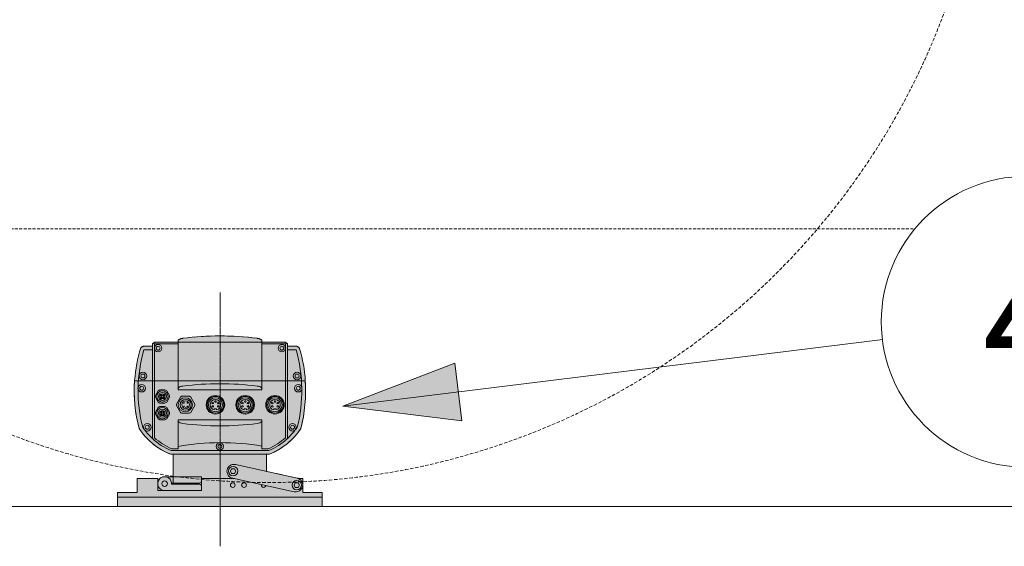
# Model space of a CAD drawing. Units: millimetres. Extents: x -6413 to 35587, y 11952 to 41652.
# Drawn here: x 3573 to 4630, y 30947 to 31512 of the extents above; entities that cross this region are included whole.
import ezdxf
from ezdxf.enums import TextEntityAlignment as Align

# ---------------------------------------------------------------- set-up
doc = ezdxf.new("R2010")
doc.units = ezdxf.units.MM
doc.set_wipeout_variables(frame=1)
for name, pattern in [('CENTER2', [1.125, 0.75, -0.125, 0.125, -0.125]), ('DIVIDE2', [15.875, 6.35, -3.175, 0, -3.175, 0, -3.175]), ('HIDDEN2', [0.1875, 0.125, -0.0625])]:
    doc.linetypes.add(name, pattern=pattern)
doc.layers.get('0').update_dxf_attribs({"lineweight": 0})
for name, color, linetype, lineweight in [('1-Default', 7, 'Continuous', 0), ('701-F-Medical-Equipment-Product-Centerline', 7, 'CENTER2', 13), ('911-Model-Dimensions+Text-A1-Layout', 7, 'Continuous', 13)]:
    doc.layers.add(name, color=color, linetype=linetype, lineweight=lineweight)
for name, color, linetype, lineweight, true_color in [('700-F-Medical-Equipment-General', 7, 'Continuous', 13, 0x8a4500), ('702-F-Medical-Equipment-Outline', 7, 'DIVIDE2', 13, 0x8a4500), ('706-F-Medical-Equipment-Service-Space', 7, 'HIDDEN2', 13, 0x7cbd2a), ('714-C-Medical-Equipment-Movement', 5, 'HIDDEN2', 13, 0x0000ff), ('720-F-Medical-Equipment-Support-General', 7, 'Continuous', 13, 0x8a4500), ('723-F-Medical-Equipment-Support-Outline', 7, 'DIVIDE2', 13, 0xc0c0c0)]:
    doc.layers.add(name, color=color, linetype=linetype, lineweight=lineweight, true_color=true_color)
doc.styles.add('Gill Sans Alt One WGL', font='txt')

# ---------------------------------------------------------------- blocks, each defined once
blk = doc.blocks.new('Detail-B728-1(CarinaSim Monitor - Movement)')
at = {"layer": '714-C-Medical-Equipment-Movement'}
blk.add_circle((-3.580687798603321e-14, -0.02607095561135599), 26.28888886207218, dxfattribs=at)
blk = doc.blocks.new('Detail-A728-1(CarinaSim Monitor)')
at = {"layer": '1-Default'}
blk.add_blockref('Detail-B728-1(CarinaSim Monitor - Movement)', (3.580687798603321e-14, -2.685515848952491e-14), dxfattribs=at)
blk = doc.blocks.new('B7280171-1(CarinaSim monitor ceiling mounted)')
at = {"layer": '1-Default', "xscale": 26.45833333333334, "yscale": 26.45833333333334, "zscale": 26.45833333333334, "rotation": 90}
blk.add_blockref('Detail-A728-1(CarinaSim Monitor)', (-6.821210263296962e-13, -2.842170943040401e-14), dxfattribs=at)
blk = doc.blocks.new('B7280138-1(LAP Dorado 3 Wall Mounting plate)')
at = {"layer": '700-F-Medical-Equipment-General', "true_color": 0xffdeb5}
blk.add_hatch(color=254, dxfattribs=at).paths.add_polyline_path([(-110, 0), (-110, 9.95276208955329), (110, 9.95276208955329), (110, 0)])
at = {"layer": '720-F-Medical-Equipment-Support-General', "true_color": 0xffdeb5}
blk.add_hatch(color=254, dxfattribs=at).paths.add_polyline_path([(-110, 0), (-110, 9.95276208955329), (110, 9.95276208955329), (110, 0)])
at = {"layer": '700-F-Medical-Equipment-General'}
for p, q in [((-110, 9.95276208955329), (-110, 0)), ((-110, 9.95276208955329), (110, 9.95276208955329)), ((-110, 0), (110, 0)), ((110, 9.95276208955329), (110, 0))]:
    blk.add_line(p, q, dxfattribs=at)
at = {"layer": '702-F-Medical-Equipment-Outline'}
blk.add_lwpolyline([(-110, 0), (-110, 9.95276208955329), (110, 9.95276208955329), (110, 0)], close=True, dxfattribs=at)
at = {"layer": '720-F-Medical-Equipment-Support-General'}
for p, q in [((-110, 9.95276208955329), (-110, 0)), ((-110, 9.95276208955329), (110, 9.95276208955329)), ((-110, 0), (110, 0)), ((110, 9.95276208955329), (110, 0))]:
    blk.add_line(p, q, dxfattribs=at)
at = {"layer": '723-F-Medical-Equipment-Support-Outline'}
blk.add_lwpolyline([(-110, 0), (-110, 9.95276208955329), (110, 9.95276208955329), (110, 0)], close=True, dxfattribs=at)
blk = doc.blocks.new('B7280137-1(LAP Dorado 3 Wall)')
at = {"layer": '700-F-Medical-Equipment-General', "true_color": 0xffdeb5}
h = blk.add_hatch(color=254, dxfattribs=at)
edge = h.paths.add_edge_path()
edge.add_line((50.07761338831187, -27.95005948049948), (50.07761338831187, -46.15952323206147))
edge.add_line((50.07761338831187, -46.15952323206147), (53.2537565110506, -46.15952323202509))
edge.add_arc((24.93742639282272, -115.143959198056), 74.56987968956287, 33.77646375468339, 67.6831157541962, ccw=False)
edge.add_arc((-75.40679338699715, -115.0910919725058), 167.5249534147596, -3.5839041716321276, 14.309202784648221, ccw=False)
edge.add_arc((-58.26050805912718, -115.5906561755717), 150.3820652856931, 343.1305926893384, 356.19769401781093, ccw=False)
edge.add_arc((81.63118721329971, -157.9944057428305), 4.204929951050878, 272.83339021098755, 342.9086434019981, ccw=False)
edge.add_line((81.83904461615748, -162.194195165328), (72.52151115114975, -162.194195165328))
edge.add_line((72.52151115114975, -162.194195165328), (72.52151115114975, -164.7351096635684))
edge.add_line((72.52151115114975, -164.7351096635684), (70.61582527748396, -166.6407955372269))
edge.add_line((70.61582527748396, -166.6407955372269), (45.20668029521039, -166.6407955372233))
edge.add_line((45.20668029521039, -166.6407955372233), (45.20668029517037, -168.5464814109037))
edge.add_arc((39.54654161554658, -162.120766420982), 8.563117598414566, 273.8724148352644, 311.37545149499374, ccw=False)
edge.add_arc((0.1054479516385347, 143.2180104664155), 316.4232586097797, 262.73409852108927, 277.26590147880654, ccw=False)
edge.add_arc((-39.33564571265576, -162.1207664218904), 8.563117597448084, 228.6245485031152, 266.1275851630611, ccw=False)
edge.add_line((-44.99578439185279, -168.5464814109), (-44.99578439184552, -166.6407955372269))
edge.add_line((-44.99578439184552, -166.6407955372269), (-70.40492937412637, -166.6407955372269))
edge.add_line((-70.40492937412637, -166.6407955372269), (-72.52151115114248, -164.7351096635684))
edge.add_line((-72.52151115114248, -164.7351096635684), (-72.52151115114248, -162.194195165328))
edge.add_line((-72.52151115114248, -162.194195165328), (-81.62687825555076, -162.1941951653316))
edge.add_arc((-80.81699790423954, -156.3374867264853), 5.912439422192354, 224.7601600540673, 262.1269254711043, ccw=False)
edge.add_arc((64.37593370851422, -114.3516254627969), 156.3567779174123, 184.1118907312676, 197.1666653997138, ccw=False)
edge.add_arc((61.71751087759228, -113.7861608254985), 153.747596360511, 164.8815881954188, 184.3931131917511, ccw=False)
edge.add_arc((-27.59459603520914, -111.8299114778136), 70.35194683986369, 111.02001744045361, 147.1678621063507, ccw=False)
edge.add_line((-52.8294237898881, -46.15952323203965), (-50.07761338831187, -46.15952323203965))
edge.add_line((-50.07761338831187, -46.15952323203965), (-50.07761338831915, -22.0208354988863))
edge.add_line((-50.07761338831915, -22.0208354988863), (-58.27597837833491, -22.0208354988863))
edge.add_arc((-59.36338718660254, -14.65965282131365), 7.441066343535293, 179.9999999999888, 278.4030768144367, ccw=False)
edge.add_line((-66.80445353013783, -14.65965282131219), (-66.80445353013783, -20.11514962521323))
edge.add_line((-66.80445353013783, -20.11514962521323), (-89.03745538962539, -20.11514962521323))
edge.add_line((-89.03745538962539, -20.11514962521323), (-89.03745538962539, -5.081828996451804))
edge.add_line((-89.03745538962539, -5.081828996451804), (-110, -5.081828996451804))
edge.add_line((-110, -5.081828996451804), (-110, 0))
edge.add_line((-110, 0), (110, 0))
edge.add_line((110, 0), (110, -5.081828996451804))
edge.add_line((110, -5.081828996451804), (89.03745538963267, -5.081828996451804))
edge.add_line((89.03745538963267, -5.081828996451804), (89.03745538963267, -20.11514962521323))
edge.add_line((89.03745538963267, -20.11514962521323), (84.46987598544365, -20.11514962521323))
edge.add_arc((81.57971309733256, -13.22041253434195), 7.475990975920907, 281.8076583026121, 292.7426472860893, ccw=False)
edge.add_line((83.10950186523223, -20.53821188917937), (50.07761338831187, -27.79671912127378))
edge.add_line((50.07761338831187, -27.79671912127378), (50.07761338831187, -27.95005948049948))
at = {"layer": '700-F-Medical-Equipment-General'}
for p, q in [((-110, 0), (-110, -5.081828996451804)), ((-110, 0), (110, 0)), ((110, 0), (110, -5.081828996451804)), ((-110, -5.081828996451804), (-89.03745538962539, -5.081828996451804)), ((-89.03745538962539, -5.081828996451804), (-89.03745538962539, -20.11514962521323)), ((-66.80445353013783, -7.198410773475189), (-19.58663940957922, -7.198410773475189)), ((-66.80445353013783, -20.11514962521323), (-66.80445353013783, -7.198410773475189)), ((-19.58663940957922, -7.198410773475189), (-19.58663940957922, -22.0208354988863)), ((13.44524906737206, -20.53821188917209), (79.93335874248442, -5.927953524369514)), ((89.03745538963267, -5.081828996451804), (89.03745538963267, -20.11514962521323)), ((110, -5.081828996451804), (89.03745538963267, -5.081828996451804)), ((-89.03745538962539, -20.11514962521323), (-66.80445353013783, -20.11514962521323)), ((-22.33972026841366, -13.97502974024974), (-51.95388250911492, -13.97502974024974)), ((-51.9454180132816, -15.24548698938816), (-22.33972026841366, -15.24548698936997)), ((-50.07761338831187, -46.15952323203965), (-50.07761338831187, -15.24548698938452)), ((-19.58663940957922, -20.11514962521323), (15.56310130164638, -20.11514962521323)), ((83.10950186527043, -20.53821188917209), (16.62139219015808, -35.14847025397466)), ((79.7199219246395, -13.12763475508837), (80.99164963099611, -10.58672025686246)), ((80.99164963099611, -15.45765334996395), (79.7199219246395, -13.12763475508837)), ((80.99164963099611, -10.58672025686246), (83.95562639317359, -10.58672025686246)), ((83.95562639317359, -15.45765334996395), (80.99164963099611, -15.45765334996395)), ((83.95562639317359, -10.58672025686246), (85.43825000289507, -13.12763475508837)), ((85.43825000289507, -13.12763475508837), (83.95562639317359, -15.45765334996395)), ((89.03745538963267, -20.11514962521323), (84.80302137833496, -20.11514962521323)), ((-58.27597837834765, -22.0208354988863), (-19.58663940957922, -22.0208354988863)), ((11.32739683310501, -28.1609553838498), (12.59912453946163, -25.62004088562389)), ((12.59912453946163, -30.49097397872538), (11.32739683310501, -28.1609553838498)), ((12.59912453946163, -25.62004088562389), (15.56310130164638, -25.62004088562389)), ((15.56310130164638, -30.49097397872538), (12.59912453946163, -30.49097397872538)), ((15.56310130164638, -25.62004088562389), (17.04572491136059, -28.1609553838498)), ((17.04572491136059, -28.1609553838498), (15.56310130164638, -30.49097397872538)), ((50.07761338831187, -27.95005948049948), (50.07761338831187, -46.15952323203965)), ((53.25375651112699, -46.15952323206875), (-52.8294237898881, -46.15952323203965)), ((-52.19419516532798, -50.18306133999431), (52.40636152593652, -50.18306133999431)), ((-44.99578439185279, -52.08874721365282), (-51.7711329013764, -52.08874721365282)), ((-44.99578439185279, -83.21494981694559), (-44.99578439185279, -52.08874721365282)), ((51.98329926198494, -52.08874721365282), (45.20668029521039, -52.08874721365282)), ((45.20668029521039, -52.08874721365282), (45.20668029521039, -83.21494981694559)), ((-72.52151115114248, -164.7351096635684), (-72.52151115114248, -63.09852973447414)), ((72.52151115114975, -164.7351096635684), (72.52151115114975, -63.09852973447414)), ((-70.40492937412637, -63.94592471963551), (-70.40492937412637, -164.7351096635684)), ((70.61582527748396, -164.7351096635684), (70.61582527748396, -63.94592471963551)), ((-69.34536802836374, -89.35506970190909), (-66.38139126617898, -84.27324070545728)), ((-66.38139126617898, -84.27324070545728), (-64.68787175311445, -83.21494981694559)), ((-64.68787175311445, -83.21494981694559), (-58.97081413210253, -83.21494981694559)), ((-58.97081413210253, -83.21494981694559), (-57.06512825843674, -84.27324070545728)), ((-57.06512825843674, -84.27324070545728), (-54.31204739960231, -89.35506970190909)), ((45.20668029521039, -83.21494981694559), (-44.99578439185279, -83.21494981694559)), ((-69.34536802836374, -91.26075557558215), (-69.34536802836374, -89.35506970190909)), ((-66.38139126617898, -96.34258457203396), (-69.34536802836374, -91.26075557558215)), ((-62.57001951884013, -87.87244609219488), (-62.57001951884013, -87.3354785439733)), ((-61.08739590912592, -87.87244609219488), (-62.57001951884013, -87.87244609219488)), ((-61.08739590912592, -87.33581968712679), (-61.08739590912592, -87.87244609219488)), ((-54.31204739960231, -91.26075557558215), (-57.06512825843674, -96.34258457203396)), ((-54.31204739960231, -89.35506970190909), (-54.31204739960231, -91.26075557558215)), ((-42.45486989362689, -91.04858921497362), (-46.6893039049246, -98.67133270965132)), ((-41.18441264451394, -90.41336059042078), (-32.50210780406633, -90.41336059042078)), ((-26.78505018305441, -98.67133270965132), (-31.23165055495338, -91.04858921497362)), ((-6.034671933288337, -93.73245277587557), (-6.034671933288337, -94.85996096231975)), ((-6.034671933288337, -94.85996096231975), (-3.493757435062435, -94.85996096231975)), ((-3.493757435062435, -94.85996096231975), (-3.493757435062435, -93.73245277587557)), ((25.93892565515853, -93.73245277587557), (25.93892565515853, -94.85996096231975)), ((25.93892565515853, -94.85996096231975), (28.47984015338443, -94.85996096231975)), ((28.47984015338443, -94.85996096231975), (28.47984015338443, -93.73245277587557)), ((57.91125278634718, -93.73245277587557), (57.91125278634718, -94.85996096231975)), ((57.91125278634718, -94.85996096231975), (60.45216728457308, -94.85996096231975)), ((60.45216728457308, -94.85996096231975), (60.45216728457308, -93.73245277587557)), ((-69.34536802836374, -107.3536375500989), (-66.38139126617898, -102.2718085536471)), ((-64.68787175311445, -97.40087546054565), (-66.38139126617898, -96.34258457203396)), ((-66.38139126617898, -102.2718085536471), (-64.68787175311445, -101.2135176651354)), ((-58.97081413210253, -97.40087546054565), (-64.68787175311445, -97.40087546054565)), ((-64.68787175311445, -101.2135176651354), (-58.97081413210253, -101.2135176651354)), ((-62.57001951884013, -105.8710139403847), (-62.57001951884013, -105.3340463921777)), ((-61.08739590912592, -105.3343875353166), (-61.08739590912592, -105.8710139403847)), ((-57.06512825843674, -96.34258457203396), (-58.97081413210253, -97.40087546054565)), ((-58.97081413210253, -101.2135176651354), (-57.06512825843674, -102.2718085536471)), ((-57.06512825843674, -102.2718085536471), (-54.31204739960231, -107.3536375500989)), ((-46.6893039049246, -98.67133270965132), (-46.6893039049246, -99.94178995877155)), ((-46.6893039049246, -99.94178995877155), (-42.45486989362689, -107.5645334534493)), ((-37.37304089717509, -95.28429368352226), (-37.37304089717509, -95.70735594748112)), ((-37.37304089717509, -95.70735594748112), (-37.16087453656655, -96.13041821142542)), ((-37.16087453656655, -96.13041821142542), (-36.73781227261497, -96.34258457203396)), ((-36.73781227261497, -96.34258457203396), (-36.31347955140518, -96.13041821142542)), ((-36.31347955140518, -96.13041821142542), (-36.31347955140518, -95.25859355207649)), ((-31.23165055495338, -107.5645334534493), (-26.78505018305441, -99.94178995877155)), ((-26.78505018305441, -99.94178995877155), (-26.78505018305441, -98.67133270965132)), ((-13.63469968015852, -99.941789958757), (-14.713094481398, -99.9417899587861)), ((-14.71301322442014, -98.67133270968043), (-13.63469968015852, -98.67133270963677)), ((4.106270311815024, -98.67133270965132), (5.150572173617547, -98.67133270965132)), ((5.150653430595412, -99.94178995877155), (4.106270311815024, -99.9417899587861)), ((18.33889790828107, -99.941789958757), (17.26050310704159, -99.9417899587861)), ((17.26058436402673, -98.67133270968043), (18.33889790828107, -98.67133270963677)), ((36.07986790025461, -98.67133270965132), (37.12416976205714, -98.67133270965132)), ((37.12425101904228, -99.94178995877155), (36.07986790025461, -99.9417899587861)), ((50.31122503946972, -99.941789958757), (49.23283023823751, -99.9417899587861)), ((49.23291149521538, -98.67133270968043), (50.31122503946972, -98.67133270963677)), ((68.05219503144326, -98.67133270965132), (69.09649689324579, -98.67133270965132)), ((69.09657815023093, -99.94178995877155), (68.05219503144326, -99.9417899587861)), ((-69.34536802836374, -109.259323423772), (-69.34536802836374, -107.3536375500989)), ((-66.38139126617898, -114.3411524202238), (-69.34536802836374, -109.259323423772)), ((-64.68787175311445, -115.3994433087355), (-66.38139126617898, -114.3411524202238)), ((-58.97081413210253, -115.3994433087355), (-64.68787175311445, -115.3994433087355)), ((-61.08739590912592, -105.8710139403847), (-62.57001951884013, -105.8710139403847)), ((-57.06512825843674, -114.3411524202238), (-58.97081413210253, -115.3994433087355)), ((-54.31204739960231, -109.259323423772), (-57.06512825843674, -114.3411524202238)), ((-54.31204739960231, -107.3536375500989), (-54.31204739960231, -109.259323423772)), ((-44.99578439185279, -115.3994433087355), (45.20668029521039, -115.3994433087355)), ((-44.99578439185279, -168.5464814109), (-44.99578439185279, -115.3994433087355)), ((-42.45486989362689, -107.5645334534493), (-41.18441264451394, -108.4119284386106)), ((-41.18441264451394, -108.4119284386106), (-32.50210780406633, -108.4119284386106)), ((-32.50210780406633, -108.4119284386106), (-31.23165055495338, -107.5645334534493)), ((45.20668029521039, -115.3994433087355), (45.20668029521039, -168.5464814109)), ((-91.60820693805726, -125.1400390376875), (91.81649649662722, -125.1400390376875)), ((-81.62687825554167, -158.1719275146461), (-72.52151115114248, -158.1719275146461)), ((72.52151115114975, -158.1719275146461), (81.83904461615748, -158.1719275146461)), ((-81.62687825554167, -162.194195165328), (-72.52151115114248, -162.194195165328)), ((-72.52151115114248, -164.7351096635684), (-70.40492937412637, -166.6407955372269)), ((-70.40492937412637, -164.7351096635684), (-71.46322026263806, -165.5825046487153)), ((-70.40492937412637, -164.7351096635684), (-44.99578439185279, -164.7351096635684)), ((-70.40492937412637, -166.6407955372269), (70.61582527748396, -166.6407955372269)), ((45.20668029521039, -164.7351096635684), (70.61582527748396, -164.7351096635684)), ((70.61582527748396, -164.7351096635684), (71.6753866232466, -165.5825046487153)), ((70.61582527748396, -166.6407955372269), (72.52151115114975, -164.7351096635684)), ((72.52151115114975, -162.194195165328), (81.83904461615748, -162.194195165328))]:
    blk.add_line(p, q, dxfattribs=at)
for centre, radius in [((82.57908596375637, -13.02218680341321), 5.031293222906398), ((-59.40166976257751, -14.60962313618802), 2.976394291980276), ((13.86958178857458, -13.12763475508837), 2.540914498227172), ((25.93892565515853, -13.12763475508837), 2.540914498227172), ((14.18656087222917, -28.05550743217464), 5.031293222906398), ((0, -54.62966171189328), 3.916819699015559), ((0, -54.62966171189328), 2.055411764521804), ((-78.02767286880407, -75.16850882969447), 4.022902879317357), ((-78.02767286880407, -75.16850882969447), 2.127821048305443), ((78.02767286881135, -75.16850882969447), 4.022902879317357), ((78.02767286881135, -75.16850882969447), 2.127821048305443), ((-61.72262453367875, -90.30791263874562), 6.034671933289534), ((-61.72262453367875, -90.30791263874562), 4.341152420222751), ((-62.88826905973838, -89.24898652161937), 0.5396744781048844), ((-62.88826905973838, -91.40876384510193), 0.5396744781048844), ((-60.60144601132924, -89.24898652161937), 0.5396744781048844), ((-60.60144601132924, -91.40876384510193), 0.5396744781048844), ((-37.16087453656655, -99.30656133421871), 7.622743494681517), ((-36.73781227261497, -99.30719656283327), 5.928588752987737), ((-4.781220525401295, -99.30719656283327), 9.95212686093209), ((-4.764214684175386, -99.30656133421871), 8.893200743795102), ((-4.764214684175386, -99.30687894852599), 7.622743501298482), ((27.19237706304557, -99.30719656283327), 9.95212686093209), ((27.20938290427148, -99.30656133421871), 8.893200743795102), ((27.20938290427148, -99.30687894852599), 7.622743501298482), ((59.16470419423422, -99.30719656283327), 9.95212686093209), ((59.18171003546013, -99.30656133421871), 8.893200743795102), ((59.18171003546013, -99.30687894852599), 7.622743501298482), ((-61.72262453367875, -108.3064804869355), 6.034671933289534), ((-61.72262453367875, -108.3064804869355), 4.341152420222751), ((-38.4313317856795, -97.50759386946447), 0.3176143122783965), ((-38.4313317856795, -101.1067992562021), 0.3176143122783965), ((-35.04365753092134, -97.50759386946447), 0.3176143122783965), ((-35.04365753092134, -101.1067992562021), 0.3176143122783965), ((-7.728826674981974, -97.56031784530205), 0.8483996127489637), ((-7.728826674981974, -101.1607936892833), 0.8483996127489637), ((-4.706246708505205, -102.8543132023624), 0.8483996127489637), ((-1.742269946327724, -97.56031784530205), 0.8483996127489637), ((-1.742269946327724, -101.1607936892833), 0.8483996127489637), ((24.24477091346489, -97.56031784530205), 0.8483996127489637), ((24.24477091346489, -101.1607936892833), 0.8483996127489637), ((27.26735087993438, -102.8543132023624), 0.8483996127489637), ((30.23132764211914, -97.56031784530205), 0.8483996127489637), ((30.23132764211914, -101.1607936892833), 0.8483996127489637), ((56.21709804465354, -97.56031784530205), 0.8483996127489637), ((56.21709804465354, -101.1607936892833), 0.8483996127489637), ((59.23967801113031, -102.8543132023624), 0.8483996127489637), ((62.20365477330779, -97.56031784530205), 0.8483996127489637), ((62.20365477330779, -101.1607936892833), 0.8483996127489637), ((-83.95562639316631, -117.0935980504437), 4.022902879317357), ((-83.95562639316631, -117.0935980504437), 2.127821048305443), ((-62.88826905973838, -107.2475543698092), 0.5396744781048844), ((-62.88826905973838, -109.4073316932918), 0.5396744781048844), ((-60.60144601132924, -107.2475543698092), 0.5396744781048844), ((-60.60144601132924, -109.4073316932918), 0.5396744781048844), ((84.16779275377485, -117.0935980504437), 4.022902879317357), ((84.16779275377485, -117.0935980504437), 2.127821048305443), ((-82.68516914405336, -130.2212328055321), 4.022902879317357), ((82.8973355046619, -130.2212328055321), 4.022902879317357), ((-82.68516914405336, -130.2212328055321), 2.127821048305443), ((82.8973355046619, -130.2212328055321), 2.127821048305443), ((-66.38139126617898, -160.07697815969), 4.022902879317357), ((-66.38139126617898, -160.07697815969), 2.127821048305443), ((66.59355762679479, -160.07697815969), 4.022902879317357), ((66.59355762679479, -160.07697815969), 2.127821048305443)]:
    blk.add_circle(centre, radius, dxfattribs=at)
for centre, radius, start, end in [((-59.36338718660409, -14.65965282131219), 7.44106634353551, 103.0436256042175, 5.279023965082415), ((81.5797130973151, -13.22041253428324), 7.475990975980817, 281.8076583026493, 102.7218891529056), ((-22.08188553406217, -11.40602997597307), 2.581905989596346, 264.2687663402306, 345.1132909885235), ((-22.54019869557669, -18.35503829939989), 3.116007212684525, 18.58234657215196, 86.31114231293662), ((15.0754500252151, -27.83418250714021), 7.475877367967147, 102.5952004445455, 281.9343470116023), ((47.11236616888345, -13.12763475508837), 2.540914498227172, 12.11841177170351, 192.668270315066), ((-27.59459603508731, -111.8299114779948), 70.351946840064, 111.0200174403824, 147.1678621062809), ((-28.19638156636938, -110.4066371140798), 64.82880637916541, 111.7262298134926, 133.1354832736819), ((-22.73428932893876, -118.2910240744241), 72.29024654957821, 113.6826373485279, 131.2567139450071), ((23.13371631161135, -117.9916525660665), 71.94088802829305, 48.69893682776642, 66.35817301750413), ((30.92842822168313, -105.7556588083244), 59.57864725219214, 45.72358408004613, 68.86926836652813), ((24.937426392622, -115.1439591982926), 74.56987968985734, 33.77646375460867, 67.68311575412083), ((-24.89133072044933, -114.5400819125207), 70.10611512805299, 132.7968702794227, 145.8328726875132), ((1.016691044031177, 203.9596042281628), 262.6139310295772, 259.9091456533218, 279.687235813485), ((13.92418279180856, -125.1827060733922), 85.37032179003883, 35.86358261400082, 46.65498523174175), ((61.71751087815937, -113.7861608257808), 153.747596361054, 164.8815881952983, 184.3931131916303), ((-75.406793386559, -115.0910919724993), 167.5249534143344, 356.4160958284031, 14.30920278468342), ((67.26924340725964, -114.3811787546874), 155.2020770582093, 165.3650464123886, 196.3887511770925), ((-39.3356457126356, -87.73497893229069), 8.56311759747255, 93.87241483733129, 131.3754514968616), ((0.1054479516751599, -393.0737558181281), 316.4232586073525, 82.73409852072723, 97.26590147927278), ((39.54654161597136, -87.73497893233434), 8.563117597512516, 48.62454850313835, 86.1275851626687), ((-70.09511157730594, -114.3346787006449), 158.1318823065016, 343.90567154192, 14.34053086837281), ((-61.82934294261213, -90.09638150675164), 2.858528810505569, 105.0173251686306, 74.95630797418825), ((-40.65016623783595, -93.06992496515159), 2.70975155691268, 101.3707554071966, 131.7593469472415), ((-32.3988927192986, -91.7950019822456), 1.385491353042701, 32.59757035328813, 94.27232729229188), ((-4.764214684175386, -99.30656133421871), 5.717057621011138, 102.839588407153, 77.16041159284696), ((27.20938290427148, -99.30656133421871), 5.717057621011138, 102.839588407153, 77.16041159284696), ((59.18171003546013, -99.30656133421871), 5.717057621011138, 102.839588407153, 77.16041159284696), ((-61.82934294261213, -108.094949354956), 2.858528810505569, 105.0173251686306, 74.95630797418825), ((-36.790218634138, -99.30656133421871), 4.075944469468256, 98.22094390293523, 83.28307699749432), ((64.37593370771356, -114.3516254629794), 156.356777916593, 184.1118907312908, 197.1666653997375), ((-39.33564571265742, -110.8794141933613), 8.56311759747255, 228.6245485031384, 266.1275851626687), ((0.1054479516606079, 194.4593626924616), 316.4232586073525, 262.7340985211408, 277.2659014788592), ((39.54654161595681, -110.8794141933322), 8.563117597512516, 273.8724148373313, 311.3754514966457), ((-58.26050805943669, -115.590656175511), 150.3820652860069, 343.1305926893222, 356.1976940177951), ((-80.81699790395942, -156.3374867262755), 5.91243942243845, 224.7601600516576, 262.1269254686932), ((-39.33564571265742, -162.1207664218673), 8.56311759747255, 228.6245485031384, 266.1275851626687), ((39.54654161595681, -162.1207664218236), 8.563117597512516, 273.8724148373313, 311.3754514966457), ((81.63118721329374, -157.9944057428365), 4.204929951054702, 272.8333902111042, 342.908643402114), ((0.1054479516606079, 143.2180104639701), 316.4232586073525, 262.7340985211408, 277.2659014788592)]:
    blk.add_arc(centre, radius, start, end, dxfattribs=at)
at = {"layer": '701-F-Medical-Equipment-Product-Centerline'}
blk.add_line((0.1670774925260048, 52.64456305429849), (0.1670774925260048, -219.8911639985199), dxfattribs=at)
at = {"layer": '702-F-Medical-Equipment-Outline'}
blk.add_lwpolyline([(50.07761338831187, -27.95005948049948), (50.07761338831187, -46.15952323206147), (53.2537565110506, -46.15952323202509, -0.1490346217246112), (86.92087361261474, -73.68652044857299, -0.07823242620907625), (91.79053624843982, -125.5631013019702, -0.05707784886376131), (85.65041636349997, -159.2302184031578, -0.3156598230208591), (81.83904461615748, -162.194195165328), (72.52151115114975, -162.194195165328), (72.52151115114975, -164.7351096635684), (70.61582527748396, -166.6407955372269), (45.20668029521039, -166.6407955372233), (45.20668029517037, -168.5464814109037, -0.1651142793191911), (40.12485129809284, -170.6643336452362, -0.06349206349103141), (-39.91395539538644, -170.6643336451634, -0.1651142793201618), (-44.99578439185279, -168.5464814109), (-44.99578439184552, -166.6407955372269), (-70.40492937412637, -166.6407955372269), (-72.52151115114248, -164.7351096635684), (-72.52151115114248, -162.194195165328), (-81.62687825555076, -162.1941951653316, -0.1645035334499403), (-85.01518773886164, -160.5006756524854, -0.05702388860278097), (-91.57836988784584, -125.5631013018356, -0.08534137229396764), (-86.70870725214081, -73.6865204488131, -0.1590457846293348), (-52.8294237898881, -46.15952323203965), (-50.07761338831187, -46.15952323203965), (-50.07761338831915, -22.0208354988863), (-58.27597837833491, -22.0208354988863, -0.45785198530925), (-66.80445353013783, -14.65965282131219), (-66.80445353013783, -20.11514962521323), (-89.03745538962539, -20.11514962521323), (-89.03745538962539, -5.081828996451804), (-110, -5.081828996451804), (-110, 0), (110, 0), (110, -5.081828996451804), (89.03745538963267, -5.081828996451804), (89.03745538963267, -20.11514962521323), (84.46987598544365, -20.11514962521323, -0.04774912980626301), (83.10950186523223, -20.53821188917937), (50.07761338831187, -27.79671912127378)], format="xyb", close=True, dxfattribs=at)
blk = doc.blocks.new('A7280022-1(LAP Dorado 3 Wall)')
at = {"layer": '1-Default'}
for name in ['B7280137-1(LAP Dorado 3 Wall)', 'B7280138-1(LAP Dorado 3 Wall Mounting plate)']:
    blk.add_blockref(name, (0, -9.95276208955329), dxfattribs=at)
blk = doc.blocks.new('A728L003-1(LAP lasers)1')
at = {"layer": '1-Default', "xscale": -1, "rotation": 270}
blk.add_blockref('A7280022-1(LAP Dorado 3 Wall)', (2298.891227190539, -500.1670774925178), dxfattribs=at)
blk = doc.blocks.new('arrow_2.5')
blk.add_hatch(color=256).paths.add_polyline_path([(4.440892098500626e-16, 2.775557561562891e-17), (-2.5, 0.625), (-2.5, -0.625)])
for p, q in [((-2.5, -0.625), (-2.5, 0.625)), ((-2.5, 0.625), (0, 0)), ((-2.5, -0.625), (0, 0))]:
    blk.add_line(p, q)
blk = doc.blocks.new('*U66')
for p, q in [((-734.6457391294718, -90.75723634675288), (-4.322649524729691e-13, 6.627499621613499e-13)), ((-4.322649524729691e-13, 6.627499621613499e-13), (-734.6457391294718, -90.75723634675288))]:
    blk.add_line(p, q)
at = {"lineweight": 13, "xscale": 50.00000000000002, "yscale": 50.00000000000002, "zscale": 50.00000000000002, "rotation": 187.0425677124301}
blk.add_blockref('arrow_2.5', (-734.6457391294718, -90.75723634675288), dxfattribs=at)
at = {"linetype": 'Continuous', "style": 'Gill Sans Alt One WGL'}
blk.add_attdef('ID', text='', height=125, dxfattribs=at).set_placement((0, 0), align=Align.MIDDLE_CENTER)
blk.add_wipeout([(-156.25, 0), (-153.24770006300471, 30.482862815020155), (-144.35617695488853, 59.79428630704541), (-129.9171269222726, 86.80784890931295), (-110.48543456039793, 110.48543456039818), (-86.80784890931265, 129.91712692227287), (-59.794286307045034, 144.3561769548886), (-30.48286281501976, 153.24770006300474), (3.1557917700440497e-13, 156.25), (30.482862815020386, 153.2477000630047), (59.79428630704566, 144.35617695488844), (86.80784890931322, 129.91712692227253), (110.48543456039832, 110.48543456039778), (129.91712692227293, 86.80784890931255), (144.3561769548887, 59.794286307044956), (153.2477000630048, 30.482862815019814), (156.25, -2.2737367544323206e-13), (153.24770006300471, -30.482862815020212), (144.3561769548885, -59.79428630704544), (129.9171269222726, -86.80784890931298), (110.485434560398, -110.48543456039812), (86.80784890931275, -129.9171269222727), (59.79428630704522, -144.35617695488858), (30.482862815019992, -153.2477000630048), (-5.358341608917747e-14, -156.25), (-30.48286281502009, -153.24770006300474), (-59.79428630704531, -144.35617695488858), (-86.80784890931291, -129.9171269222727), (-110.48543456039806, -110.48543456039803), (-129.9171269222727, -86.80784890931281), (-144.35617695488858, -59.79428630704524), (-153.2477000630048, -30.48286281502004)])
at = {"linetype": 'Continuous'}
blk.add_circle((0, 0), 156.25, dxfattribs=at)
blk = doc.blocks.new('A7280008-1(Brilliance Big Bore)')
at = {"layer": '706-F-Medical-Equipment-Service-Space'}
blk.add_lwpolyline([(165.9101962833694, -1.13686837721616e-13, -0.1590225122914205), (157.1720915771481, -26.50120349358167, -0.2531049876558886), (126.2856739322308, -43.42948141147622), (45.8984647057643, -43.43036045644374, -0.2320679219643399), (31.42833487395018, -67.91928395739887), (31.42833487395768, -78.76482549001969), (-40.01273399383405, -78.76482549001969), (-40.01273399383405, -67.91928395739399, -0.2287950077337127), (-52.5613462456011, -42.93036475465817), (-79.65856150633778, -42.93036475465817), (-79.65856150633778, 0), (-79.65856150633778, 42.93036475465817), (-52.56134624560087, 42.93036475465817, -0.2287950077337127), (-40.01273399383393, 67.91928395739399), (-40.01273399383393, 78.76482549001969), (31.42833487395779, 78.76482549001969), (31.42833487395029, 67.91928395739887, -0.2320679219643399), (45.8984647057643, 43.43036045644374), (126.2856739322308, 43.42948141147622, -0.2531049876558886), (157.1720915771481, 26.50120349358167, -0.1590225122914205)], format="xyb", close=True, dxfattribs=at)

msp = doc.modelspace()

# ---------------------------------------------------------------- linework, layer by layer
at = {"color": 0}
msp.add_line((6311.167863102032, 30989.27125482925), (2232.505020663513, 30989.27125482925), dxfattribs=at)

# ---------------------------------------------------------------- block references
at = {"layer": '1-Default', "rotation": 269.999996929531}
msp.add_blockref('A728L003-1(LAP lasers)1', (4287.840400841053, 33288.16244493551), dxfattribs=at)
at = {"layer": '1-Default'}
for name, p, xscale, yscale, zscale, rotation in [('A7280008-1(Brilliance Big Bore)', (4287.840400841053, 33288.16244493551), 25.4, 25.4, 25.4, 180), ('B7280171-1(CarinaSim monitor ceiling mounted)', (3840.926821317435, 31788.40371842248), 1.110716487015973, 1.110716487015973, 1.110716487015973, 269.9999969295308)]:
    msp.add_blockref(name, p, dxfattribs=dict(at, xscale=xscale, yscale=yscale, zscale=zscale, rotation=rotation))

# ---------------------------------------------------------------- next in the draw order: block references
at = {"layer": '911-Model-Dimensions+Text-A1-Layout', "lineweight": 0}
msp.add_blockref('*U66', (4654.496203366376, 31187.64253113881), dxfattribs=at).add_auto_attribs({'ID': '4'})

doc.saveas('drawing.dxf')
